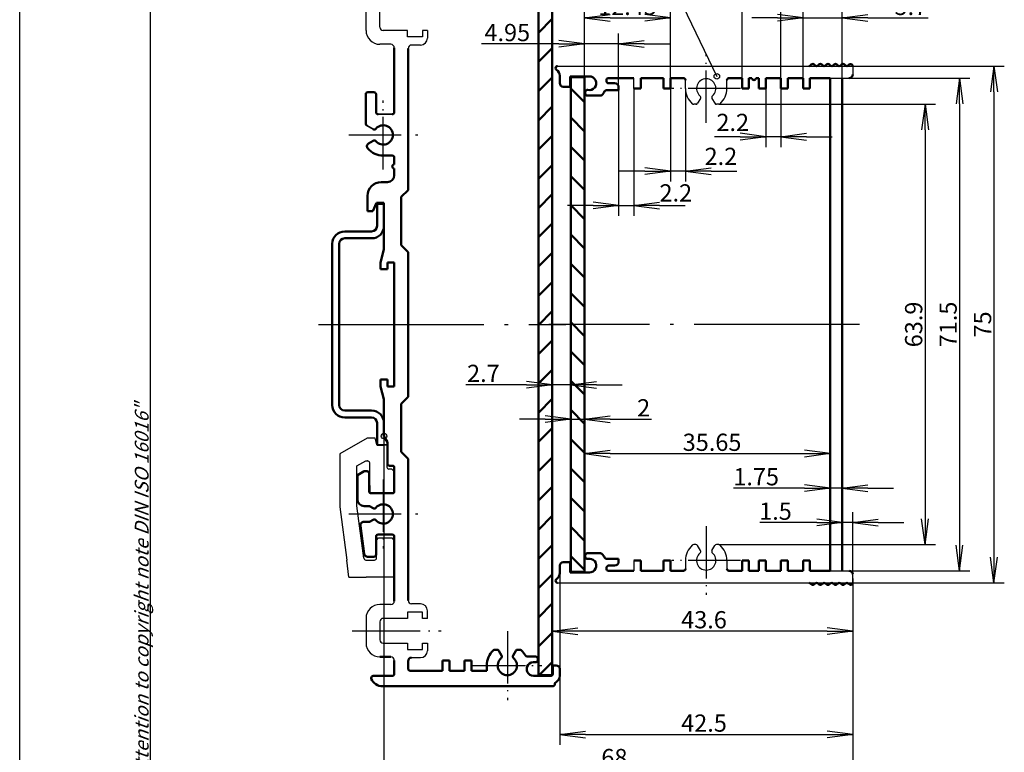
# Model space of a CAD drawing. Units: millimetres. Extents: x 1 to 419, y 1 to 296.
# Drawn here: x 1 to 144, y 135 to 241 of the extents above; entities that cross this region are included whole.
import ezdxf

# ---------------------------------------------------------------- set-up
doc = ezdxf.new("R2010")
doc.units = ezdxf.units.MM
doc.header["$PDMODE"] = 35
doc.header["$PDSIZE"] = -2
doc.linetypes.add('ACAD_ISO04W100', pattern=[30.5, 24, -3, 0.5, -3])
doc.styles.get("Standard").update_dxf_attribs({"font": 'isocp.shx', "width": 1.2})
doc.dimstyles.new('phoenix', dxfattribs={"dimtxt": 2.5, "dimasz": 3.72, "dimexe": 1.5, "dimexo": 0, "dimgap": 0.4, "dimtad": 1, "dimdec": 6, "dimdsep": 46, "dimtxsty": 'Standard', "dimblk": '_OPEN15', "dimcen": 0, "dimclrd": 1, "dimclre": 1, "dimclrt": 5, "dimadec": 4, "dimazin": 2, "dimtfac": 0.666667, "dimtdec": 6, "dimtmove": 0, "dimatfit": 0, "dimldrblk": '_OPEN15', "dimfxl": 1, "dimtolj": 1, "dimlwd": 25, "dimlwe": 25, "dimarcsym": 0})

# ---------------------------------------------------------------- blocks, each defined once
blk = doc.blocks.new('PH_GRPBLK')
at = {"layer": 'Defpoints', "color": 0, "linetype": 'Continuous'}
blk.add_point((0, 0), dxfattribs=at)
blk = doc.blocks.new('_OPEN15', base_point=(1, 0))
at = {"color": 0, "linetype": 'ByBlock'}
for p, q in [((1, 0), (0, 0.132)), ((0, 0), (1, 0)), ((1, 0), (0, -0.132))]:
    blk.add_line(p, q, dxfattribs=at)
blk = doc.blocks.new('*D5')
at = {"color": 1, "linetype": 'Continuous', "lineweight": 25}
for p, q in [((114.65, 232.75), (114.65, 243)), ((120.35, 232.75), (120.35, 243)), ((110.93, 241.5), (107.21, 241.5)), ((114.65, 241.5), (120.35, 241.5)), ((124.07, 241.5), (132.79, 241.5))]:
    blk.add_line(p, q, dxfattribs=at)
at = {"layer": 'Defpoints', "color": 0, "linetype": 'Continuous', "lineweight": 25}
for p in [(114.65, 241.5), (114.65, 232.75), (120.35, 232.75)]:
    blk.add_point(p, dxfattribs=at)
at = {"color": 1, "linetype": 'Continuous', "lineweight": 25, "xscale": 3.72, "yscale": 3.72, "zscale": 3.72}
blk.add_blockref('_OPEN15', (114.65, 241.5), dxfattribs=at)
at = {"color": 1, "linetype": 'Continuous', "lineweight": 25, "xscale": 3.72, "yscale": 3.72, "zscale": 3.72, "rotation": 180}
blk.add_blockref('_OPEN15', (120.35, 241.5), dxfattribs=at)
at = {"color": 5, "linetype": 'Continuous', "lineweight": 25, "insert": (130.29, 243.15), "char_height": 2.5, "attachment_point": 5}
blk.add_mtext('\\A1;5.7', dxfattribs=at)
blk = doc.blocks.new('*D6')
at = {"color": 1, "linetype": 'Continuous', "lineweight": 25}
for p, q in [((111.45, 232.75), (111.45, 248)), ((120.35, 232.75), (120.35, 248)), ((115.17, 246.5), (116.63, 246.5))]:
    blk.add_line(p, q, dxfattribs=at)
at = {"layer": 'Defpoints', "color": 0, "linetype": 'Continuous', "lineweight": 25}
for p in [(120.35, 246.5), (111.45, 232.75), (120.35, 232.75)]:
    blk.add_point(p, dxfattribs=at)
at = {"color": 1, "linetype": 'Continuous', "lineweight": 25, "xscale": 3.72, "yscale": 3.72, "zscale": 3.72, "rotation": 180}
blk.add_blockref('_OPEN15', (111.45, 246.5), dxfattribs=at)
at = {"color": 1, "linetype": 'Continuous', "lineweight": 25, "xscale": 3.72, "yscale": 3.72, "zscale": 3.72}
blk.add_blockref('_OPEN15', (120.35, 246.5), dxfattribs=at)
at = {"color": 5, "linetype": 'Continuous', "lineweight": 25, "insert": (115.9, 248.15), "char_height": 2.5, "attachment_point": 5}
blk.add_mtext('\\A1;8.9', dxfattribs=at)
blk = doc.blocks.new('*D7')
at = {"color": 1, "linetype": 'Continuous', "lineweight": 25}
for p, q in [((105.8, 232.75), (105.8, 253)), ((120.35, 232.75), (120.35, 253)), ((109.52, 251.5), (116.63, 251.5))]:
    blk.add_line(p, q, dxfattribs=at)
at = {"layer": 'Defpoints', "color": 0, "linetype": 'Continuous', "lineweight": 25}
for p in [(120.35, 251.5), (105.8, 232.75), (120.35, 232.75)]:
    blk.add_point(p, dxfattribs=at)
at = {"color": 1, "linetype": 'Continuous', "lineweight": 25, "xscale": 3.72, "yscale": 3.72, "zscale": 3.72, "rotation": 180}
blk.add_blockref('_OPEN15', (105.8, 251.5), dxfattribs=at)
at = {"color": 1, "linetype": 'Continuous', "lineweight": 25, "xscale": 3.72, "yscale": 3.72, "zscale": 3.72}
blk.add_blockref('_OPEN15', (120.35, 251.5), dxfattribs=at)
at = {"color": 5, "linetype": 'Continuous', "lineweight": 25, "insert": (113.075, 253.15), "char_height": 2.5, "attachment_point": 5}
blk.add_mtext('\\A1;14.55', dxfattribs=at)
blk = doc.blocks.new('*D8')
at = {"color": 1, "linetype": 'Continuous', "lineweight": 25}
for p, q in [((109.25, 231.25), (109.25, 222.75)), ((111.45, 231.25), (111.45, 222.75)), ((105.53, 224.25), (101.81, 224.25)), ((111.45, 224.25), (109.25, 224.25)), ((115.17, 224.25), (118.89, 224.25))]:
    blk.add_line(p, q, dxfattribs=at)
at = {"layer": 'Defpoints', "color": 0, "linetype": 'Continuous', "lineweight": 25}
for p in [(109.25, 231.25), (111.45, 231.25), (109.25, 224.25)]:
    blk.add_point(p, dxfattribs=at)
at = {"color": 1, "linetype": 'Continuous', "lineweight": 25, "xscale": 3.72, "yscale": 3.72, "zscale": 3.72}
blk.add_blockref('_OPEN15', (109.25, 224.25), dxfattribs=at)
at = {"color": 1, "linetype": 'Continuous', "lineweight": 25, "xscale": 3.72, "yscale": 3.72, "zscale": 3.72, "rotation": 180}
blk.add_blockref('_OPEN15', (111.45, 224.25), dxfattribs=at)
at = {"color": 5, "linetype": 'Continuous', "lineweight": 25, "insert": (104.45, 226.32), "char_height": 2.5, "attachment_point": 5}
blk.add_mtext('\\A1;2.2', dxfattribs=at)
blk = doc.blocks.new('*D9')
at = {"color": 1, "linetype": 'Continuous', "lineweight": 25}
for p, q in [((95.4, 231.25), (95.4, 217.75)), ((97.6, 231.25), (97.6, 217.75)), ((91.68, 219.25), (87.96, 219.25)), ((97.6, 219.25), (95.4, 219.25)), ((101.32, 219.25), (105.04, 219.25))]:
    blk.add_line(p, q, dxfattribs=at)
at = {"layer": 'Defpoints', "color": 0, "linetype": 'Continuous', "lineweight": 25}
for p in [(95.4, 231.25), (97.6, 231.25), (95.4, 219.25)]:
    blk.add_point(p, dxfattribs=at)
at = {"color": 1, "linetype": 'Continuous', "lineweight": 25, "xscale": 3.72, "yscale": 3.72, "zscale": 3.72}
blk.add_blockref('_OPEN15', (95.4, 219.25), dxfattribs=at)
at = {"color": 1, "linetype": 'Continuous', "lineweight": 25, "xscale": 3.72, "yscale": 3.72, "zscale": 3.72, "rotation": 180}
blk.add_blockref('_OPEN15', (97.6, 219.25), dxfattribs=at)
at = {"color": 5, "linetype": 'Continuous', "lineweight": 25, "insert": (102.73, 221.39), "char_height": 2.5, "attachment_point": 5}
blk.add_mtext('\\A1;2.2', dxfattribs=at)
blk = doc.blocks.new('*D10')
at = {"color": 1, "linetype": 'Continuous', "lineweight": 25}
for p, q in [((87.9, 231), (87.9, 212.75)), ((90.1, 231.25), (90.1, 212.75)), ((84.18, 214.25), (80.46, 214.25)), ((87.9, 214.25), (90.1, 214.25)), ((93.82, 214.25), (97.54, 214.25))]:
    blk.add_line(p, q, dxfattribs=at)
at = {"layer": 'Defpoints', "color": 0, "linetype": 'Continuous', "lineweight": 25}
for p in [(87.9, 231), (90.1, 231.25), (90.1, 214.25)]:
    blk.add_point(p, dxfattribs=at)
at = {"color": 1, "linetype": 'Continuous', "lineweight": 25, "xscale": 3.72, "yscale": 3.72, "zscale": 3.72}
blk.add_blockref('_OPEN15', (87.9, 214.25), dxfattribs=at)
at = {"color": 1, "linetype": 'Continuous', "lineweight": 25, "xscale": 3.72, "yscale": 3.72, "zscale": 3.72, "rotation": 180}
blk.add_blockref('_OPEN15', (90.1, 214.25), dxfattribs=at)
at = {"color": 5, "linetype": 'Continuous', "lineweight": 25, "insert": (96.19, 216.09), "char_height": 2.5, "attachment_point": 5}
blk.add_mtext('\\A1;2.2', dxfattribs=at)
blk = doc.blocks.new('*D11')
at = {"color": 1, "linetype": 'Continuous', "lineweight": 25}
for p, q in [((82.95, 232.9), (82.95, 239.21)), ((87.9, 231.2), (87.9, 239.21)), ((79.23, 237.71), (67.98, 237.71)), ((87.9, 237.71), (82.95, 237.71)), ((91.62, 237.71), (95.34, 237.71))]:
    blk.add_line(p, q, dxfattribs=at)
at = {"layer": 'Defpoints', "color": 0, "linetype": 'Continuous', "lineweight": 25}
for p in [(82.95, 237.71), (82.95, 232.9), (87.9, 231.2)]:
    blk.add_point(p, dxfattribs=at)
at = {"color": 1, "linetype": 'Continuous', "lineweight": 25, "xscale": 3.72, "yscale": 3.72, "zscale": 3.72}
blk.add_blockref('_OPEN15', (82.95, 237.71), dxfattribs=at)
at = {"color": 1, "linetype": 'Continuous', "lineweight": 25, "xscale": 3.72, "yscale": 3.72, "zscale": 3.72, "rotation": 180}
blk.add_blockref('_OPEN15', (87.9, 237.71), dxfattribs=at)
at = {"color": 5, "linetype": 'Continuous', "lineweight": 25, "insert": (71.74, 239.36), "char_height": 2.5, "attachment_point": 5}
blk.add_mtext('\\A1;4.95', dxfattribs=at)
blk = doc.blocks.new('*D12')
at = {"color": 1, "linetype": 'Continuous', "lineweight": 25}
for p, q in [((82.95, 232.9), (82.95, 243)), ((95.4, 232.75), (95.4, 243)), ((86.67, 241.5), (91.68, 241.5))]:
    blk.add_line(p, q, dxfattribs=at)
at = {"layer": 'Defpoints', "color": 0, "linetype": 'Continuous', "lineweight": 25}
for p in [(95.4, 241.5), (82.95, 232.9), (95.4, 232.75)]:
    blk.add_point(p, dxfattribs=at)
at = {"color": 1, "linetype": 'Continuous', "lineweight": 25, "xscale": 3.72, "yscale": 3.72, "zscale": 3.72, "rotation": 180}
blk.add_blockref('_OPEN15', (82.95, 241.5), dxfattribs=at)
at = {"color": 1, "linetype": 'Continuous', "lineweight": 25, "xscale": 3.72, "yscale": 3.72, "zscale": 3.72}
blk.add_blockref('_OPEN15', (95.4, 241.5), dxfattribs=at)
at = {"color": 5, "linetype": 'Continuous', "lineweight": 25, "insert": (89.18, 243.15), "char_height": 2.5, "attachment_point": 5}
blk.add_mtext('\\A1;12.45', dxfattribs=at)
blk = doc.blocks.new('*D13')
at = {"color": 1, "linetype": 'Continuous', "lineweight": 25}
for p, q in [((120.35, 161.25), (120.35, 169.75)), ((121.85, 160.75), (121.85, 169.75)), ((116.63, 168.25), (108.39, 168.25)), ((121.85, 168.25), (120.35, 168.25)), ((125.57, 168.25), (129.29, 168.25))]:
    blk.add_line(p, q, dxfattribs=at)
at = {"layer": 'Defpoints', "color": 0, "linetype": 'Continuous', "lineweight": 25}
for p in [(120.35, 168.25), (120.35, 161.25), (121.85, 160.75)]:
    blk.add_point(p, dxfattribs=at)
at = {"color": 1, "linetype": 'Continuous', "lineweight": 25, "xscale": 3.72, "yscale": 3.72, "zscale": 3.72}
blk.add_blockref('_OPEN15', (120.35, 168.25), dxfattribs=at)
at = {"color": 1, "linetype": 'Continuous', "lineweight": 25, "xscale": 3.72, "yscale": 3.72, "zscale": 3.72, "rotation": 180}
blk.add_blockref('_OPEN15', (121.85, 168.25), dxfattribs=at)
at = {"color": 5, "linetype": 'Continuous', "lineweight": 25, "insert": (110.65, 169.9), "char_height": 2.5, "attachment_point": 5}
blk.add_mtext('\\A1;1.5', dxfattribs=at)
blk = doc.blocks.new('*D14')
at = {"color": 1, "linetype": 'Continuous', "lineweight": 25}
for p, q in [((118.6, 179.52), (118.6, 171.75)), ((120.35, 179.4), (120.35, 171.75)), ((114.88, 173.25), (104.54, 173.25)), ((120.35, 173.25), (118.6, 173.25)), ((124.07, 173.25), (127.79, 173.25))]:
    blk.add_line(p, q, dxfattribs=at)
at = {"layer": 'Defpoints', "color": 0, "linetype": 'Continuous', "lineweight": 25}
for p in [(118.6, 179.52), (120.35, 179.4), (118.6, 173.25)]:
    blk.add_point(p, dxfattribs=at)
at = {"color": 1, "linetype": 'Continuous', "lineweight": 25, "xscale": 3.72, "yscale": 3.72, "zscale": 3.72}
blk.add_blockref('_OPEN15', (118.6, 173.25), dxfattribs=at)
at = {"color": 1, "linetype": 'Continuous', "lineweight": 25, "xscale": 3.72, "yscale": 3.72, "zscale": 3.72, "rotation": 180}
blk.add_blockref('_OPEN15', (120.35, 173.25), dxfattribs=at)
at = {"color": 5, "linetype": 'Continuous', "lineweight": 25, "insert": (107.85, 174.9), "char_height": 2.5, "attachment_point": 5}
blk.add_mtext('\\A1;1.75', dxfattribs=at)
blk = doc.blocks.new('*D15')
at = {"color": 1, "linetype": 'Continuous', "lineweight": 25}
for p, q in [((82.95, 186.83), (82.95, 176.75)), ((118.6, 186.83), (118.6, 176.75)), ((86.67, 178.25), (114.88, 178.25))]:
    blk.add_line(p, q, dxfattribs=at)
at = {"layer": 'Defpoints', "color": 0, "linetype": 'Continuous', "lineweight": 25}
for p in [(82.95, 186.83), (118.6, 186.83), (118.6, 178.25)]:
    blk.add_point(p, dxfattribs=at)
at = {"color": 1, "linetype": 'Continuous', "lineweight": 25, "xscale": 3.72, "yscale": 3.72, "zscale": 3.72, "rotation": 180}
blk.add_blockref('_OPEN15', (82.95, 178.25), dxfattribs=at)
at = {"color": 1, "linetype": 'Continuous', "lineweight": 25, "xscale": 3.72, "yscale": 3.72, "zscale": 3.72}
blk.add_blockref('_OPEN15', (118.6, 178.25), dxfattribs=at)
at = {"color": 5, "linetype": 'Continuous', "lineweight": 25, "insert": (101.45, 179.9), "char_height": 2.5, "attachment_point": 5}
blk.add_mtext('\\A1;35.65', dxfattribs=at)
blk = doc.blocks.new('*D16')
at = {"color": 1, "linetype": 'Continuous', "lineweight": 25}
for p, q in [((80.95, 191.07), (80.95, 181.75)), ((82.95, 191.07), (82.95, 181.75)), ((77.23, 183.25), (73.51, 183.25)), ((80.95, 183.25), (82.95, 183.25)), ((86.67, 183.25), (92.65, 183.25))]:
    blk.add_line(p, q, dxfattribs=at)
at = {"layer": 'Defpoints', "color": 0, "linetype": 'Continuous', "lineweight": 25}
for p in [(80.95, 191.07), (82.95, 191.07), (80.95, 183.25)]:
    blk.add_point(p, dxfattribs=at)
at = {"color": 1, "linetype": 'Continuous', "lineweight": 25, "xscale": 3.72, "yscale": 3.72, "zscale": 3.72}
blk.add_blockref('_OPEN15', (80.95, 183.25), dxfattribs=at)
at = {"color": 1, "linetype": 'Continuous', "lineweight": 25, "xscale": 3.72, "yscale": 3.72, "zscale": 3.72, "rotation": 180}
blk.add_blockref('_OPEN15', (82.95, 183.25), dxfattribs=at)
at = {"color": 5, "linetype": 'Continuous', "lineweight": 25, "insert": (91.52, 184.9), "char_height": 2.5, "attachment_point": 5}
blk.add_mtext('\\A1;2', dxfattribs=at)
blk = doc.blocks.new('*D17')
at = {"color": 1, "linetype": 'Continuous', "lineweight": 25}
for p, q in [((80.95, 201.55), (80.95, 186.75)), ((78.25, 198.91), (78.25, 186.75)), ((74.53, 188.25), (65.73, 188.25)), ((80.95, 188.25), (78.25, 188.25)), ((84.67, 188.25), (88.39, 188.25))]:
    blk.add_line(p, q, dxfattribs=at)
at = {"layer": 'Defpoints', "color": 0, "linetype": 'Continuous', "lineweight": 25}
for p in [(80.95, 201.55), (78.25, 198.91), (78.25, 188.25)]:
    blk.add_point(p, dxfattribs=at)
at = {"color": 1, "linetype": 'Continuous', "lineweight": 25, "xscale": 3.72, "yscale": 3.72, "zscale": 3.72}
blk.add_blockref('_OPEN15', (78.25, 188.25), dxfattribs=at)
at = {"color": 1, "linetype": 'Continuous', "lineweight": 25, "xscale": 3.72, "yscale": 3.72, "zscale": 3.72, "rotation": 180}
blk.add_blockref('_OPEN15', (80.95, 188.25), dxfattribs=at)
at = {"color": 5, "linetype": 'Continuous', "lineweight": 25, "insert": (68.27, 189.9), "char_height": 2.5, "attachment_point": 5}
blk.add_mtext('\\A1;2.7', dxfattribs=at)
blk = doc.blocks.new('*D18')
at = {"color": 1, "linetype": 'Continuous', "lineweight": 25}
for p, q in [((102.41, 228.95), (133.85, 228.95)), ((132.35, 225.23), (132.35, 168.77)), ((102.41, 165.05), (133.85, 165.05))]:
    blk.add_line(p, q, dxfattribs=at)
at = {"layer": 'Defpoints', "color": 0, "linetype": 'Continuous', "lineweight": 25}
for p in [(102.41, 228.95), (102.41, 165.05), (132.35, 165.05)]:
    blk.add_point(p, dxfattribs=at)
at = {"color": 1, "linetype": 'Continuous', "lineweight": 25, "xscale": 3.72, "yscale": 3.72, "zscale": 3.72}
for p, rotation in [((132.35, 228.95), 90), ((132.35, 165.05), 270)]:
    blk.add_blockref('_OPEN15', p, dxfattribs=dict(at, rotation=rotation))
at = {"color": 5, "linetype": 'Continuous', "lineweight": 25, "insert": (130.7, 197), "char_height": 2.5, "attachment_point": 5, "rotation": 90}
blk.add_mtext('\\A1;63.9', dxfattribs=at)
blk = doc.blocks.new('*D19')
at = {"color": 1, "linetype": 'Continuous', "lineweight": 25}
for p, q in [((118.6, 232.75), (138.85, 232.75)), ((137.35, 229.03), (137.35, 164.97)), ((118.6, 161.25), (138.85, 161.25))]:
    blk.add_line(p, q, dxfattribs=at)
at = {"layer": 'Defpoints', "color": 0, "linetype": 'Continuous', "lineweight": 25}
for p in [(118.6, 232.75), (118.6, 161.25), (137.35, 161.25)]:
    blk.add_point(p, dxfattribs=at)
at = {"color": 1, "linetype": 'Continuous', "lineweight": 25, "xscale": 3.72, "yscale": 3.72, "zscale": 3.72}
for p, rotation in [((137.35, 232.75), 90), ((137.35, 161.25), 270)]:
    blk.add_blockref('_OPEN15', p, dxfattribs=dict(at, rotation=rotation))
at = {"color": 5, "linetype": 'Continuous', "lineweight": 25, "insert": (135.7, 197), "char_height": 2.5, "attachment_point": 5, "rotation": 90}
blk.add_mtext('\\A1;71.5', dxfattribs=at)
blk = doc.blocks.new('*D20')
at = {"color": 1, "linetype": 'Continuous', "lineweight": 25}
for p, q in [((115.52, 234.5), (143.85, 234.5)), ((142.35, 230.78), (142.35, 163.22)), ((115.52, 159.5), (143.85, 159.5))]:
    blk.add_line(p, q, dxfattribs=at)
at = {"layer": 'Defpoints', "color": 0, "linetype": 'Continuous', "lineweight": 25}
for p in [(115.52, 234.5), (115.52, 159.5), (142.35, 159.5)]:
    blk.add_point(p, dxfattribs=at)
at = {"color": 1, "linetype": 'Continuous', "lineweight": 25, "xscale": 3.72, "yscale": 3.72, "zscale": 3.72}
for p, rotation in [((142.35, 234.5), 90), ((142.35, 159.5), 270)]:
    blk.add_blockref('_OPEN15', p, dxfattribs=dict(at, rotation=rotation))
at = {"color": 5, "linetype": 'Continuous', "lineweight": 25, "insert": (140.7, 197), "char_height": 2.5, "attachment_point": 5, "rotation": 90}
blk.add_mtext('\\A1;75', dxfattribs=at)
blk = doc.blocks.new('*D21')
at = {"color": 1, "linetype": 'Continuous', "lineweight": 25}
for p, q in [((121.85, 160.12), (121.85, 151)), ((78.25, 156.49), (78.25, 151)), ((118.13, 152.5), (81.97, 152.5))]:
    blk.add_line(p, q, dxfattribs=at)
at = {"layer": 'Defpoints', "color": 0, "linetype": 'Continuous', "lineweight": 25}
for p in [(121.85, 160.12), (78.25, 156.49), (78.25, 152.5)]:
    blk.add_point(p, dxfattribs=at)
at = {"color": 1, "linetype": 'Continuous', "lineweight": 25, "xscale": 3.72, "yscale": 3.72, "zscale": 3.72, "rotation": 180}
blk.add_blockref('_OPEN15', (78.25, 152.5), dxfattribs=at)
at = {"color": 1, "linetype": 'Continuous', "lineweight": 25, "xscale": 3.72, "yscale": 3.72, "zscale": 3.72}
blk.add_blockref('_OPEN15', (121.85, 152.5), dxfattribs=at)
at = {"color": 5, "linetype": 'Continuous', "lineweight": 25, "insert": (100.28, 154.15), "char_height": 2.5, "attachment_point": 5}
blk.add_mtext('\\A1;43.6', dxfattribs=at)
blk = doc.blocks.new('*D22')
at = {"color": 1, "linetype": 'Continuous', "lineweight": 25}
for p, q in [((79.35, 161.45), (79.35, 136)), ((121.85, 160.12), (121.85, 136)), ((83.07, 137.5), (118.13, 137.5))]:
    blk.add_line(p, q, dxfattribs=at)
at = {"layer": 'Defpoints', "color": 0, "linetype": 'Continuous', "lineweight": 25}
for p in [(79.35, 161.45), (121.85, 160.12), (121.85, 137.5)]:
    blk.add_point(p, dxfattribs=at)
at = {"color": 1, "linetype": 'Continuous', "lineweight": 25, "xscale": 3.72, "yscale": 3.72, "zscale": 3.72, "rotation": 180}
blk.add_blockref('_OPEN15', (79.35, 137.5), dxfattribs=at)
at = {"color": 1, "linetype": 'Continuous', "lineweight": 25, "xscale": 3.72, "yscale": 3.72, "zscale": 3.72}
blk.add_blockref('_OPEN15', (121.85, 137.5), dxfattribs=at)
at = {"color": 5, "linetype": 'Continuous', "lineweight": 25, "insert": (100.28, 139.15), "char_height": 2.5, "attachment_point": 5}
blk.add_mtext('\\A1;42.5', dxfattribs=at)
blk = doc.blocks.new('*D23')
at = {"color": 1, "linetype": 'Continuous', "lineweight": 25}
for p, q in [((53.85, 180.8), (53.85, 131)), ((121.85, 159.5), (121.85, 131)), ((57.57, 132.5), (118.13, 132.5))]:
    blk.add_line(p, q, dxfattribs=at)
at = {"layer": 'Defpoints', "color": 0, "linetype": 'Continuous', "lineweight": 25}
for p in [(53.85, 180.8), (121.85, 159.5), (121.85, 132.5)]:
    blk.add_point(p, dxfattribs=at)
at = {"color": 1, "linetype": 'Continuous', "lineweight": 25, "xscale": 3.72, "yscale": 3.72, "zscale": 3.72, "rotation": 180}
blk.add_blockref('_OPEN15', (53.85, 132.5), dxfattribs=at)
at = {"color": 1, "linetype": 'Continuous', "lineweight": 25, "xscale": 3.72, "yscale": 3.72, "zscale": 3.72}
blk.add_blockref('_OPEN15', (121.85, 132.5), dxfattribs=at)
at = {"color": 5, "linetype": 'Continuous', "lineweight": 25, "insert": (87.28, 134.15), "char_height": 2.5, "attachment_point": 5}
blk.add_mtext('\\A1;68', dxfattribs=at)

msp = doc.modelspace()

# ---------------------------------------------------------------- hatches: boundary and pattern name
at = {"linetype": 'Continuous', "lineweight": 50}
h = msp.add_hatch(dxfattribs=at)
h.set_pattern_fill('_U', color=1, scale=3, angle=45, style=0, pattern_type=0)
h.set_pattern_definition([(45, (-123.085, 112.1312), (-2.12132, 2.12132), [])])
h.paths.add_polyline_path([(78.25, 247.9), (76.25, 247.9), (76.25, 146.1), (78.25, 146.1)])
h = msp.add_hatch(dxfattribs=at)
h.set_pattern_fill('_U', color=1, scale=3, angle=135, style=0, pattern_type=0)
h.set_pattern_definition([(135, (-123.085, -22.9168), (-2.12132, -2.12132), [])])
h.paths.add_polyline_path([(82.95, 232.9), (80.95, 232.9), (80.95, 161.1), (82.95, 161.1)])

# ---------------------------------------------------------------- linework, layer by layer
at = {"color": 1, "linetype": 'Continuous'}
for p, q in [((1, 1), (1, 296)), ((51.25, 239.6361537), (51.25, 243.25)), ((53.25, 240.15), (53.25, 242.75)), ((57.25, 239.65), (53.75, 239.65)), ((57.25, 238.75), (57.25, 239.65)), ((59.45, 238.75), (57.25, 238.75)), ((59.45, 239.65), (59.45, 238.75)), ((60.15, 239.65), (59.45, 239.65)), ((60.15, 239.65), (60.15, 238.55)), ((54.85, 237.65), (53.25, 237.65)), ((59.15, 237.55), (57.85, 237.55)), ((54.85, 156.35), (53.25, 156.35)), ((59.15, 156.45), (57.85, 156.45)), ((51.25, 154.3638463), (51.25, 150.75)), ((57.25, 154.35), (53.75, 154.35)), ((59.45, 155.25), (57.25, 155.25)), ((57.25, 155.25), (57.25, 154.35)), ((59.45, 154.35), (59.45, 155.25)), ((60.15, 154.35), (59.45, 154.35)), ((60.15, 154.35), (60.15, 155.45)), ((53.25, 153.85), (53.25, 151.25)), ((53.75, 150.75), (57.25, 150.75)), ((57.25, 150.75), (57.25, 149.85)), ((59.45, 150.75), (60.15, 150.75)), ((59.45, 149.85), (59.45, 150.75)), ((60.15, 150.75), (60.15, 149.65)), ((57.25, 149.85), (59.45, 149.85)), ((57.85, 148.65), (59.15, 148.65))]:
    msp.add_line(p, q, dxfattribs=at)
at = {"color": 3, "linetype": 'Continuous'}
msp.add_line((20, 5), (20, 292), dxfattribs=at)
at = {"color": 1, "linetype": 'Continuous', "lineweight": 25}
for p, q in [((85.8279139, 267.0149856), (102.1470127, 233)), ((53.85, 180.8), (53.85, 179.5)), ((52.85, 179.5), (53.85, 179.5))]:
    msp.add_line(p, q, dxfattribs=at)
at = {"color": 1, "linetype": 'Continuous', "lineweight": 50}
for p, q in [((76.25, 247.9), (76.25, 146.1)), ((78.25, 247.9), (78.25, 146.1)), ((55.35, 227.8), (55.35, 237.15)), ((57.35, 237.05), (57.35, 216.5)), ((80.95, 232.9), (80.95, 161.1)), ((82.95, 232.9), (80.95, 232.9)), ((82.95, 232.9), (82.95, 161.1)), ((51.2, 226.1454483), (51.2, 230.4)), ((52.4, 230.7), (51.5, 230.7)), ((52.7, 230.4), (52.7, 227.8)), ((52.3008623, 223.66334), (51.6286797, 223.2752551)), ((53.75, 221.5), (55.05, 221.5)), ((55.35, 221.2), (55.35, 220.225)), ((55.35, 219.625), (55.35, 218.65)), ((53.45, 217.65), (54.35, 217.65)), ((56.35, 215.5), (57.35, 216.5)), ((51.45, 215.65), (51.45, 213.45)), ((52.75, 214.65), (52.2529437, 213.45)), ((52.75, 214.65), (53.85, 214.65)), ((52.85, 214.5), (52.85, 211.3)), ((52.85, 214.5), (53.85, 214.5)), ((53.85, 214.65), (53.85, 207.8660254)), ((56.35, 215.5), (56.35, 208.5)), ((51.45, 213.45), (52.2529437, 213.45)), ((52.05, 210.5), (48.15, 210.5)), ((46.35, 185.3), (46.35, 208.7)), ((47.35, 185.3), (47.35, 208.7)), ((52.05, 209.5), (48.15, 209.5)), ((53.35, 206), (53.85, 207.8660254)), ((56.35, 208.5), (57.35, 207.5)), ((57.35, 207.5), (57.35, 186.5)), ((53.35, 206), (53.35, 205)), ((55.35, 206), (54.35, 206)), ((54.35, 206), (54.35, 205)), ((55.35, 206), (55.35, 188)), ((53.35, 205), (54.35, 205)), ((53.35, 188), (53.35, 189)), ((53.35, 189), (54.35, 189)), ((54.35, 188), (54.35, 189)), ((53.35, 188), (53.85, 186.1339746)), ((55.35, 188), (54.35, 188)), ((53.85, 180.8), (53.85, 186.1339746)), ((56.35, 185.5), (57.35, 186.5)), ((52.05, 184.5), (48.15, 184.5)), ((56.35, 178.5), (56.35, 185.5)), ((52.05, 183.5), (48.15, 183.5)), ((52.85, 179.5), (52.85, 182.7)), ((54.35, 179.9339746), (53.85, 180.8)), ((54.35, 176.8), (54.35, 179.9339746)), ((56.35, 178.5), (57.35, 177.5)), ((57.35, 177.5), (57.35, 156.95)), ((55.05, 176.5), (54.65, 176.5)), ((55.35, 172.8), (55.35, 176.2)), ((51, 175.7), (50, 175.1226497)), ((50, 171.65), (50, 175.1226497)), ((51.4, 175.7), (51, 175.7)), ((51.7, 172.8), (51.7, 175.4)), ((55.05, 172.5), (52, 172.5)), ((51, 170.65), (51.7581416, 170.65)), ((52.3008623, 170.33666), (51.7581416, 170.65)), ((52.3008623, 168.66334), (51.7581416, 168.35)), ((50.4461642, 167.7847369), (50.9793568, 163.7347369)), ((50.9418866, 168.35), (51.7581416, 168.35)), ((52.7, 163.6), (52.7, 166.2)), ((55.05, 166.5), (53, 166.5)), ((55.35, 166.2), (55.35, 156.85)), ((52.4, 163.3), (51.4750792, 163.3)), ((82.95, 161.1), (80.95, 161.1)), ((53.25, 148.75), (54.85, 148.75)), ((70.2488893, 149.8), (69.9361643, 149.8)), ((70.91334, 148.9491377), (70.5086969, 149.65)), ((72.58666, 148.9491377), (72.9913031, 149.65)), ((73.5638357, 149.8), (73.2511107, 149.8)), ((74.6361739, 148.8), (75.85, 148.8)), ((55.35, 148.25), (55.35, 146.3)), ((57.35, 148.15), (57.35, 147.05)), ((62.35, 146.75), (62.35, 148.25)), ((63.35, 148.25), (62.35, 148.25)), ((63.35, 146.75), (63.35, 148.25)), ((66.55, 148.25), (65.55, 148.25)), ((65.55, 146.75), (65.55, 148.25)), ((66.55, 146.75), (66.55, 148.25)), ((68.75, 147.5), (68.75, 146.75)), ((76.15, 148.2649111), (76.15, 148.5)), ((78.85, 147.5), (78.35, 147.5)), ((78.35, 146.3), (78.35, 147.5)), ((52.3, 146), (55.05, 146)), ((62.35, 146.75), (57.65, 146.75)), ((65.55, 146.75), (63.35, 146.75)), ((66.55, 146.75), (68.75, 146.75)), ((75.55, 146), (78.05, 146)), ((76.25, 146.1), (78.25, 146.1)), ((79.35, 147), (79.35, 146)), ((52, 145.7), (52, 145.5676614)), ((78.35, 144.5), (53.6442871, 144.5)), ((78.65, 144.8467437), (78.65, 144.8))]:
    msp.add_line(p, q, dxfattribs=at)
at = {"color": 1, "linetype": 'ACAD_ISO04W100', "lineweight": 25, "ltscale": 0.31746}
for p, q in [((100.6, 226.25), (100.6, 236.25)), ((105.6, 231.25), (95.6, 231.25)), ((53.75, 219.5), (53.75, 229.5)), ((48.75, 224.5), (58.75, 224.5)), ((53.75, 174.5), (53.75, 164.5)), ((48.75, 169.5), (58.75, 169.5)), ((100.6, 167.75), (100.6, 157.75)), ((105.6, 162.75), (95.6, 162.75)), ((71.75, 152.5), (71.75, 142.5)), ((66.75, 147.5), (76.75, 147.5))]:
    msp.add_line(p, q, dxfattribs=at)
at = {"color": 7, "linetype": 'Continuous', "lineweight": 25}
for p, q in [((79.05, 234.5), (115.5161905, 234.5)), ((121.85, 234.5), (121.85, 233.25)), ((90.1, 231.25), (90.1, 232.75)), ((97.6, 231.25), (97.6, 232.45)), ((103.6, 231.25), (103.6, 232.45)), ((120.35, 232.75), (121.35, 232.75)), ((99.0988893, 228.95), (98.7861643, 228.95)), ((99.76334, 229.8008623), (99.3586969, 229.1)), ((101.43666, 229.8008623), (101.8413031, 229.1)), ((102.4138357, 228.95), (102.1011107, 228.95)), ((99.0988893, 165.05), (98.7861643, 165.05)), ((99.76334, 164.1991377), (99.3586969, 164.9)), ((101.43666, 164.1991377), (101.8413031, 164.9)), ((102.4138357, 165.05), (102.1011107, 165.05)), ((90.1, 162.75), (90.1, 161.25)), ((97.6, 162.75), (97.6, 161.55)), ((103.6, 162.75), (103.6, 161.55)), ((120.35, 161.25), (121.35, 161.25)), ((121.85, 159.5), (121.85, 160.75)), ((79.05, 159.5), (115.5161905, 159.5))]:
    msp.add_line(p, q, dxfattribs=at)
at = {"color": 7, "linetype": 'Continuous', "lineweight": 50}
for p, q in [((115.7283225, 234.587868), (115.8525866, 234.712132)), ((116.4011147, 234.587868), (116.2768507, 234.712132)), ((116.8253788, 234.587868), (116.9496429, 234.712132)), ((117.498171, 234.587868), (117.3739069, 234.712132)), ((117.9224351, 234.587868), (118.0466991, 234.712132)), ((118.5952273, 234.587868), (118.4709632, 234.712132)), ((119.0194913, 234.587868), (119.1437554, 234.712132)), ((119.6922836, 234.587868), (119.5680195, 234.712132)), ((120.1165476, 234.587868), (120.2408117, 234.712132)), ((120.7893398, 234.587868), (120.6650758, 234.712132)), ((121.2136039, 234.587868), (121.337868, 234.712132)), ((78.75, 234.2), (78.75, 234.1954451)), ((79.35, 232), (79.35, 233.1)), ((83.65, 233), (80.85, 233)), ((80.85, 233), (80.85, 231.5)), ((79.85, 231.5), (80.85, 231.5)), ((86.4136027, 232.75), (90.1, 232.75)), ((87.3, 232), (86.4338822, 232)), ((91.1, 232.75), (91.1, 231.25)), ((91.1, 232.75), (94.4, 232.75)), ((94.4, 232.75), (94.4, 231.25)), ((95.4, 232.75), (97.3, 232.75)), ((95.4, 232.75), (95.4, 231.25)), ((103.9, 232.75), (105.8, 232.75)), ((105.8, 232.75), (105.8, 231.25)), ((106.8, 232.75), (107.225, 232.75)), ((106.8, 232.75), (106.8, 231.25)), ((107.825, 232.75), (108.25, 232.75)), ((108.25, 232.75), (108.25, 231.25)), ((109.25, 232.75), (111.45, 232.75)), ((109.25, 232.75), (109.25, 231.25)), ((111.45, 232.75), (111.45, 231.25)), ((112.45, 232.75), (114.65, 232.75)), ((112.45, 232.75), (112.45, 231.25)), ((114.65, 232.75), (114.65, 231.25)), ((115.65, 232.75), (118.6, 232.75)), ((115.65, 232.75), (115.65, 231.25)), ((118.6, 161.25), (118.6, 232.75)), ((120.35, 161.25), (120.35, 232.75)), ((83.05, 230.7350889), (83.05, 230.5)), ((85.2593477, 230.2), (83.35, 230.2)), ((87.9, 231), (86.1299194, 231)), ((87.9, 231.4), (87.9, 231)), ((91.1, 231.25), (90.1, 231.25)), ((95.4, 231.25), (94.4, 231.25)), ((105.8, 231.25), (106.8, 231.25)), ((108.25, 231.25), (109.25, 231.25)), ((111.45, 231.25), (112.45, 231.25)), ((114.65, 231.25), (115.65, 231.25)), ((83.05, 163.2649111), (83.05, 163.5)), ((85.2593477, 163.8), (83.35, 163.8)), ((87.9, 163), (86.1299194, 163)), ((87.9, 162.6), (87.9, 163)), ((79.35, 162), (79.35, 160.9)), ((79.85, 162.5), (80.85, 162.5)), ((80.85, 161), (80.85, 162.5)), ((87.3, 162), (86.4338822, 162)), ((91.1, 162.75), (90.1, 162.75)), ((91.1, 161.25), (91.1, 162.75)), ((95.4, 162.75), (94.4, 162.75)), ((94.4, 161.25), (94.4, 162.75)), ((95.4, 161.25), (95.4, 162.75)), ((105.8, 162.75), (106.8, 162.75)), ((105.8, 161.25), (105.8, 162.75)), ((106.8, 161.25), (106.8, 162.75)), ((108.25, 162.75), (109.25, 162.75)), ((108.25, 161.25), (108.25, 162.75)), ((109.25, 161.25), (109.25, 162.75)), ((111.45, 162.75), (112.45, 162.75)), ((111.45, 161.25), (111.45, 162.75)), ((112.45, 161.25), (112.45, 162.75)), ((114.65, 162.75), (115.65, 162.75)), ((114.65, 161.25), (114.65, 162.75)), ((115.65, 161.25), (115.65, 162.75)), ((83.65, 161), (80.85, 161)), ((86.4136027, 161.25), (90.1, 161.25)), ((91.1, 161.25), (94.4, 161.25)), ((95.4, 161.25), (97.3, 161.25)), ((103.9, 161.25), (105.8, 161.25)), ((106.8, 161.25), (108.25, 161.25)), ((109.25, 161.25), (111.45, 161.25)), ((112.45, 161.25), (114.65, 161.25)), ((115.65, 161.25), (118.6, 161.25)), ((78.75, 159.8045549), (78.75, 159.8)), ((115.7283225, 159.412132), (115.8525866, 159.287868)), ((116.4011147, 159.412132), (116.2768507, 159.287868)), ((116.8253788, 159.412132), (116.9496429, 159.287868)), ((117.498171, 159.412132), (117.3739069, 159.287868)), ((117.9224351, 159.412132), (118.0466991, 159.287868)), ((118.5952273, 159.412132), (118.4709632, 159.287868)), ((119.0194913, 159.412132), (119.1437554, 159.287868)), ((119.6922836, 159.412132), (119.5680195, 159.287868)), ((120.1165476, 159.412132), (120.2408117, 159.287868)), ((120.7893398, 159.412132), (120.6650758, 159.287868)), ((121.2136039, 159.412132), (121.337868, 159.287868))]:
    msp.add_line(p, q, dxfattribs=at)
at = {"color": 1, "linetype": 'Continuous', "lineweight": 35}
for p, q in [((53, 227.5), (55.05, 227.5)), ((52.3008623, 225.33666), (51.35, 225.8856406))]:
    msp.add_line(p, q, dxfattribs=at)
at = {"color": 1, "linetype": 'ACAD_ISO04W100', "lineweight": 25}
for p, q in [((44.35, 197), (80.25, 197)), ((122.85, 197), (77.75, 197))]:
    msp.add_line(p, q, dxfattribs=at)
at = {"color": 1}
for p, q in [((51.425, 180.5126682), (47.425, 178.2032671)), ((52.5570508, 180.5126682), (51.425, 180.5126682)), ((52.825, 179.5126682), (52.5570508, 180.5126682)), ((54.275, 179.5126682), (52.825, 179.5126682)), ((54.275, 179.5), (52.85, 179.5)), ((54.275, 179.5), (54.275, 179.5126682)), ((54.275, 179.5), (54.275, 176.3126682)), ((47.425, 178.2032671), (47.425, 170.5126682)), ((49.925, 176.4712163), (51.2092323, 177.2126682)), ((51.2092323, 177.2126682), (51.475, 177.2126682)), ((49.925, 170.6765269), (49.925, 176.4712163)), ((51.775, 173.6126682), (51.775, 176.9126682)), ((54.975, 176.0126682), (54.575, 176.0126682)), ((55.275, 175.7126682), (54.975, 176.0126682)), ((55.275, 174.3126682), (55.275, 175.7126682)), ((55.275, 172.5), (55.275, 174.9)), ((51.775, 173.6126682), (51.775, 172.5)), ((55.275, 172.5), (51.775, 172.5)), ((47.425, 170.5126682), (48.4387242, 162.8126682)), ((50.9259561, 163.0735104), (49.925, 170.6765269)), ((52.775, 165.7126682), (53.075, 166.0126682)), ((52.775, 163.1126682), (52.775, 165.7126682)), ((53.075, 166.0126682), (54.975, 166.0126682)), ((54.975, 166.0126682), (55.275, 165.7126682)), ((55.275, 165.7126682), (55.275, 160.3126682)), ((48.7678555, 160.3126682), (48.4387242, 162.8126682)), ((51.2233896, 162.8126682), (52.475, 162.8126682)), ((48.7678555, 160.3126682), (51.2894279, 160.3126682)), ((55.275, 160.3126682), (51.2894279, 160.3126682))]:
    msp.add_line(p, q, dxfattribs=at)
at = {"color": 1, "linetype": 'ACAD_ISO04W100', "lineweight": 25, "ltscale": 0.409524}
msp.add_line((49.25, 152.55), (62.15, 152.55), dxfattribs=at)
at = {"color": 3, "linetype": 'Continuous', "lineweight": 25}
msp.add_circle((102.1470127, 233), 0.4, dxfattribs=at)
at = {"color": 1, "linetype": 'Continuous', "lineweight": 25}
msp.add_circle((53.85, 180.8), 0.4, dxfattribs=at)
at = {"color": 1, "linetype": 'Continuous'}
for centre, radius, start, end in [((53.75, 240.15), 0.5, 180, 270), ((53.25, 239.65), 2, 180, 270), ((54.85, 237.15), 0.5, 0, 90), ((57.85, 237.05), 0.5, 90, 180), ((59.15, 238.55), 1, 270, 0), ((53.25, 154.35), 2, 90, 180), ((54.85, 156.85), 0.5, 270, 0), ((57.85, 156.95), 0.5, 180, 270), ((59.15, 155.45), 1, 0, 90), ((53.75, 153.85), 0.5, 90, 180), ((53.25, 150.75), 2, 180, 270), ((53.75, 151.25), 0.5, 180, 270), ((54.85, 148.25), 0.5, 0, 90), ((59.15, 149.65), 1, 270, 0)]:
    msp.add_arc(centre, radius, start, end, dxfattribs=at)
at = {"color": 7, "linetype": 'Continuous', "lineweight": 50}
for centre, radius, start, end in [((79.05, 234.2), 0.3, 90, 180), ((115.5161905, 234.8), 0.3, 270, 315), ((116.0647186, 234.5), 0.3, 45, 135), ((116.6132468, 234.8), 0.3, 225, 315), ((117.1617749, 234.5), 0.3, 45, 135), ((117.710303, 234.8), 0.3, 225, 315), ((118.2588312, 234.5), 0.3, 45, 135), ((118.8073593, 234.8), 0.3, 225, 315), ((119.3558875, 234.5), 0.3, 45, 135), ((119.9044156, 234.8), 0.3, 225, 315), ((120.4529437, 234.5), 0.3, 45, 135), ((121.0014719, 234.8), 0.3, 225, 315), ((121.55, 234.5), 0.3, 0, 135), ((79.05, 234.1954451), 0.3, 180, 237.421029607), ((78.35, 233.1), 1, 0, 57.421029607), ((83.65, 232), 1, 256.657636203, 90), ((121.35, 233.25), 0.5, 270, 0), ((79.85, 232), 0.5, 180, 270), ((86.4136027, 232.45), 0.3, 90, 189.248358338), ((83.65, 232), 2.5, 6.150639828, 9.248358338), ((86.4338822, 232.3), 0.3, 186.150639828, 270), ((87.3, 231.4), 0.6, 0, 90), ((97.3, 232.45), 0.3, 0, 90), ((103.9, 232.45), 0.3, 90, 180), ((107.525, 232.75), 0.3, 180, 0), ((83.35, 230.7350889), 0.3, 76.657636203, 180), ((83.35, 230.5), 0.3, 180, 270), ((85.2593477, 230.5), 0.3, 270, 317.01411392), ((83.65, 232), 2.5, 317.01411392, 332.335995504), ((86.1299194, 230.7), 0.3, 90, 152.335995504), ((83.35, 163.5), 0.3, 90, 180), ((83.35, 163.2649111), 0.3, 180, 283.342363797), ((83.65, 162), 1, 270, 103.342363797), ((85.2593477, 163.5), 0.3, 42.98588608, 90), ((83.65, 162), 2.5, 27.664004496, 42.98588608), ((86.1299194, 163.3), 0.3, 207.664004496, 270), ((79.85, 162), 0.5, 90, 180), ((86.4136027, 161.55), 0.3, 170.751641662, 270), ((83.65, 162), 2.5, 350.751641662, 353.849360172), ((86.4338822, 161.7), 0.3, 90, 173.849360172), ((87.3, 162.6), 0.6, 270, 0), ((97.3, 161.55), 0.3, 270, 0), ((103.9, 161.55), 0.3, 180, 270), ((79.05, 159.8045549), 0.3, 122.578970393, 180), ((78.35, 160.9), 1, 302.578970393, 0), ((121.35, 160.75), 0.5, 0, 90), ((79.05, 159.8), 0.3, 180, 270), ((115.5161905, 159.2), 0.3, 45, 90), ((116.0647186, 159.5), 0.3, 225, 315), ((116.6132468, 159.2), 0.3, 45, 135), ((117.1617749, 159.5), 0.3, 225, 315), ((117.710303, 159.2), 0.3, 45, 135), ((118.2588312, 159.5), 0.3, 225, 315), ((118.8073593, 159.2), 0.3, 45, 135), ((119.3558875, 159.5), 0.3, 225, 315), ((119.9044156, 159.2), 0.3, 45, 135), ((120.4529437, 159.5), 0.3, 225, 315), ((121.0014719, 159.2), 0.3, 45, 135), ((121.55, 159.5), 0.3, 225, 0)]:
    msp.add_arc(centre, radius, start, end, dxfattribs=at)
at = {"color": 7, "linetype": 'Continuous', "lineweight": 25}
for centre, radius, start, end in [((100.6, 231.25), 1.4, 310.164248622, 229.835751378), ((100.6, 231.25), 3, 180, 227.794553596), ((99.5035324, 229.9508623), 0.3, 330, 49.835751378), ((101.6964676, 229.9508623), 0.3, 130.164248622, 210), ((100.6, 231.25), 3, 312.205446404, 0), ((98.7861643, 229.25), 0.3, 227.794553596, 270), ((99.0988893, 229.25), 0.3, 270, 330), ((102.1011107, 229.25), 0.3, 210, 270), ((102.4138357, 229.25), 0.3, 270, 312.205446404), ((100.6, 162.75), 3, 132.205446404, 180), ((98.7861643, 164.75), 0.3, 90, 132.205446404), ((99.0988893, 164.75), 0.3, 30, 90), ((102.1011107, 164.75), 0.3, 90, 150), ((102.4138357, 164.75), 0.3, 47.794553596, 90), ((100.6, 162.75), 3, 0, 47.794553596), ((100.6, 162.75), 1.4, 130.164248622, 49.835751378), ((99.5035324, 164.0491377), 0.3, 310.164248622, 30), ((101.6964676, 164.0491377), 0.3, 150, 229.835751378)]:
    msp.add_arc(centre, radius, start, end, dxfattribs=at)
at = {"color": 1, "linetype": 'Continuous', "lineweight": 50}
for centre, radius, start, end in [((51.5, 230.4), 0.3, 90, 180), ((52.4, 230.4), 0.3, 0, 90), ((53, 227.8), 0.3, 180, 270), ((55.05, 227.8), 0.3, 270, 0), ((51.5, 226.1454483), 0.3, 180, 240), ((53.75, 224.5), 1.4, 220.164248622, 139.835751378), ((52.4508623, 225.5964676), 0.3, 240, 319.835751378), ((51.8786797, 222.8422424), 0.5, 120, 221.536959033), ((52.4508623, 223.4035324), 0.3, 40.164248622, 120), ((53.75, 224.5), 3, 221.536959033, 270), ((55.05, 221.2), 0.3, 0, 90), ((55.35, 219.925), 0.3, 90, 270), ((54.35, 218.65), 1, 270, 0), ((53.45, 215.65), 2, 90, 180), ((48.15, 208.7), 1.8, 90, 180), ((52.05, 211.3), 1.8, 270, 0), ((52.05, 211.3), 0.8, 270, 0), ((48.15, 208.7), 0.8, 90, 180), ((48.15, 185.3), 1.8, 180, 270), ((48.15, 185.3), 0.8, 180, 270), ((52.05, 182.7), 1.8, 0, 90), ((52.05, 182.7), 0.8, 0, 90), ((54.65, 176.8), 0.3, 180, 270), ((55.05, 176.2), 0.3, 0, 90), ((51.4, 175.4), 0.3, 0, 90), ((51, 171.65), 1, 180, 270), ((52, 172.8), 0.3, 180, 270), ((55.05, 172.8), 0.3, 270, 0), ((52.4508623, 170.5964676), 0.3, 240, 319.835751378), ((53.75, 169.5), 1.4, 220.164248622, 139.835751378), ((52.4508623, 168.4035324), 0.3, 40.164248622, 120), ((50.9418866, 167.85), 0.5, 90, 187.5), ((53, 166.2), 0.3, 90, 180), ((55.05, 166.2), 0.3, 0, 90), ((51.4750792, 163.8), 0.5, 187.5, 270), ((52.4, 163.6), 0.3, 270, 0), ((57.85, 148.15), 0.5, 90, 180), ((71.75, 147.5), 3, 132.205446404, 180), ((69.9361643, 149.5), 0.3, 90, 132.205446404), ((70.2488893, 149.5), 0.3, 30, 90), ((71.75, 147.5), 1.4, 130.164248622, 49.835751378), ((70.6535324, 148.7991377), 0.3, 310.164248622, 30), ((72.8464676, 148.7991377), 0.3, 150, 229.835751378), ((73.2511107, 149.5), 0.3, 90, 150), ((73.5638357, 149.5), 0.3, 47.794553596, 90), ((71.75, 147.5), 3, 29.002546027, 47.794553596), ((74.6361739, 149.1), 0.3, 209.002546027, 270), ((75.85, 148.5), 0.3, 0, 90), ((75.55, 147), 1, 76.657636203, 270), ((75.85, 148.2649111), 0.3, 256.657636203, 0), ((78.85, 147), 0.5, 0, 90), ((52.3, 145.7), 0.3, 90, 180), ((55.05, 146.3), 0.3, 270, 0), ((57.65, 147.05), 0.3, 180, 270), ((78.05, 146.3), 0.3, 270, 0), ((78.35, 146), 1, 297.48642625, 0), ((53.6442871, 146.3), 1.8, 204.007408217, 270), ((78.35, 144.8), 0.3, 270, 0), ((78.95, 144.8467437), 0.3, 117.48642625, 180)]:
    msp.add_arc(centre, radius, start, end, dxfattribs=at)
at = {"color": 1}
for centre, start, end in [((51.475, 176.9126682), 80.651620648, 90), ((51.475, 176.9126682), 0, 40.337308889), ((54.575, 176.3126682), 180, 270), ((51.2233896, 163.1126682), 187.5, 270), ((52.475, 163.1126682), 270, 0)]:
    msp.add_arc(centre, 0.3, start, end, dxfattribs=at)
at = {"color": 1, "extrusion": (0, 0, -1)}
msp.add_ellipse((51.275, 176.9582624), major_axis=(0.5, 0), ratio=0.5773502692, start_param=5.2330598577, end_param=5.7424845795, dxfattribs=at)

# ---------------------------------------------------------------- block references
at = {"color": 1, "linetype": 'Continuous', "lineweight": 25}
for p in [(82.95, 232.9), (90.1, 231.25), (52.85, 214.5), (54.25, 180.8)]:
    msp.add_blockref('PH_GRPBLK', p, dxfattribs=at)

# ---------------------------------------------------------------- texts
at = {"color": 7, "linetype": 'Continuous', "lineweight": 50, "insert": (19.7024872, 55.3935121), "char_height": 2, "attachment_point": 7, "rotation": 90}
msp.add_mtext('{\\T1.1;\\C1;"Schutzvermerk nach DIN ISO 16016 beachten" \\Q20;"Please pay attention to copyright note DIN ISO 16016"}', dxfattribs=at)

# ---------------------------------------------------------------- dimensions: what is measured, and where the dimension line sits
at = {"color": 1, "linetype": 'Continuous', "lineweight": 25}
for base, p1, p2, picture, middle in [((120.35, 251.5), (105.8, 232.75), (120.35, 232.75), '*D7', (113.075, 253.15)), ((120.35, 246.5), (111.45, 232.75), (120.35, 232.75), '*D6', (115.9, 248.15)), ((95.4, 241.5), (82.95, 232.9), (95.4, 232.75), '*D12', (89.175, 243.1502461))]:
    dim = msp.add_linear_dim(base=base, p1=p1, p2=p2, dimstyle='phoenix', override={"dimsah": 1}, dxfattribs=at)
    dim.commit()
    dim.dimension.update_dxf_attribs({"geometry": picture, "text_midpoint": middle})
for base, p1, p2, override, picture, middle in [((114.65, 241.5), (120.35, 232.75), (114.65, 232.75), {"dimsah": 1}, '*D5', (130.29, 241.5)), ((82.95, 237.7107267), (87.9, 231.2), (82.95, 232.9), {"dimsah": 1}, '*D11', (71.7426265, 237.7107267)), ((90.1, 214.25), (87.9, 231), (90.1, 231.25), {"dimtad": 0, "dimsah": 1, "dimtmove": 1}, '*D10', (96.1935969, 216.0901378)), ((95.4, 219.25), (97.6, 231.25), (95.4, 231.25), {"dimtad": 0, "dimsah": 1, "dimtmove": 1}, '*D9', (102.7322249, 221.3915216)), ((109.25, 224.25), (111.45, 231.25), (109.25, 231.25), {"dimtad": 0, "dimsah": 1, "dimtmove": 1}, '*D8', (104.45, 226.3230407)), ((78.25, 188.25), (80.95, 201.5548279), (78.25, 198.9149665), {"dimsah": 1}, '*D17', (68.2719094, 188.25)), ((80.95, 183.25), (82.95, 191.0695465), (80.95, 191.0695465), {"dimsah": 1}, '*D16', (91.5181791, 183.25)), ((118.6, 178.25), (82.95, 186.8269058), (118.6, 186.8269058), {"dimsah": 1}, '*D15', (101.45, 178.25)), ((121.85, 132.5), (53.85, 180.8), (121.85, 159.5), {"dimsah": 1}, '*D23', (87.2830952, 132.5)), ((118.6, 173.25), (120.35, 179.3954359), (118.6, 179.5208412), {"dimsah": 1}, '*D14', (107.847868, 173.25)), ((120.35, 168.25), (121.85, 160.75), (120.35, 161.25), {"dimsah": 1}, '*D13', (110.647868, 168.25)), ((121.85, 137.5), (79.35, 161.45), (121.85, 160.125), {"dimsah": 1}, '*D22', (100.2830952, 137.5)), ((78.25, 152.5), (121.85, 160.125), (78.25, 156.4885597), {"dimsah": 1}, '*D21', (100.2830952, 152.5))]:
    dim = msp.add_linear_dim(base=base, p1=p1, p2=p2, dimstyle='phoenix', override=override, dxfattribs=at)
    dim.commit()
    dim.dimension.update_dxf_attribs({"geometry": picture, "text_midpoint": middle, "dimtype": 160})
for base, p1, p2, picture, middle in [((142.35, 159.5), (115.5161905, 234.5), (115.5161905, 159.5), '*D20', (142.35, 197)), ((137.35, 161.25), (118.6, 232.75), (118.6, 161.25), '*D19', (137.35, 197)), ((132.35, 165.05), (102.4138357, 228.95), (102.4138357, 165.05), '*D18', (132.35, 197))]:
    dim = msp.add_linear_dim(base=base, p1=p1, p2=p2, angle=90, dimstyle='phoenix', override={"dimsah": 1}, dxfattribs=at)
    dim.commit()
    dim.dimension.update_dxf_attribs({"geometry": picture, "text_midpoint": middle, "dimtype": 160})

doc.saveas('drawing.dxf')
